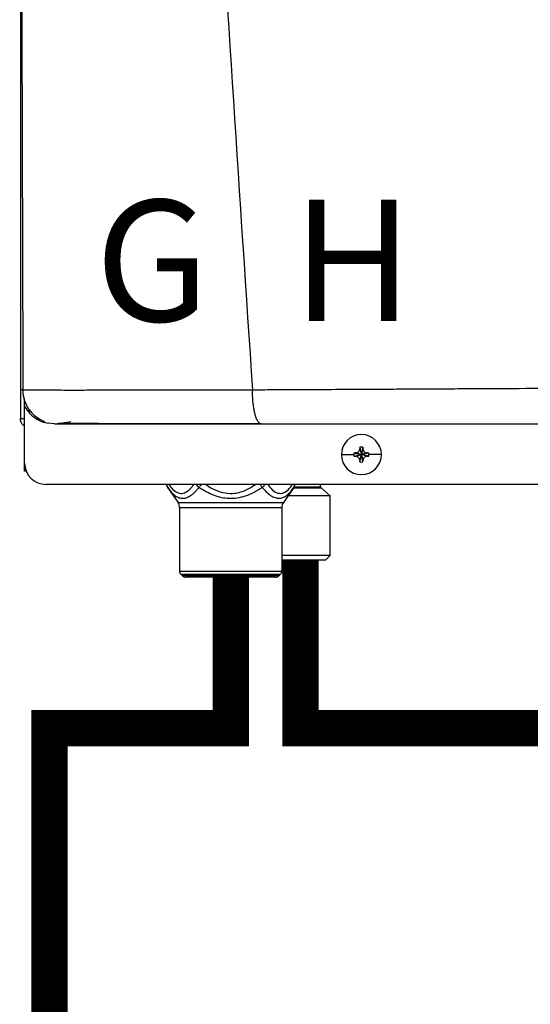
# Model space of a CAD drawing. Units: inches. Extents: x 3.61 to 12.04, y 3.24 to 8.13.
# Drawn here: x 5.71 to 6.06, y 5.53 to 6.21 of the extents above; entities that cross this region are included whole.
import ezdxf

# ---------------------------------------------------------------- set-up
doc = ezdxf.new("R2010")
doc.units = ezdxf.units.IN
doc.header["$MEASUREMENT"] = 0
doc.styles.add('ROMANS', font='romans.shx')

# ---------------------------------------------------------------- blocks, each defined once
blk = doc.blocks.new('NPE-A')
at = {"color": 7, "linetype": 'Continuous', "lineweight": 25}
for p, q in [((-0.5171040973822778, 0.2266624208837467), (-0.5171040973822778, -0.4529421089779344)), ((-0.5158429676143201, -0.4370047378325328), (-0.5156990516475213, -0.4370069093560058)), ((-0.514753633372562, -0.4426062176500505), (-0.514753633372562, -0.4416194353554292)), ((-0.514753633372562, -0.4461707384028042), (-0.514753633372562, -0.4429094603953754)), ((-0.514753633372562, -0.4773868786396509), (-0.514753633372562, -0.4461712987959583)), ((-0.5171040973822778, -0.4529421089779344), (-0.5166475871093981, -0.4529421089779344)), ((-0.5147994805374532, -0.4529421089779344), (-0.5166475871093981, -0.4529421089779344)), ((-0.5082030226754435, -0.4529421089779344), (-0.5063765612890643, -0.4529421089779344)), ((-0.4983501201969547, -0.4557626377699311), (-0.5018367463013378, -0.4553075985290835)), ((-0.3331433464546565, -0.4718230852617271), (-0.329067361875383, -0.4726859506202228)), ((-0.3321666512368056, -0.4717781837602804), (-0.329067361875383, -0.4726859506202228)), ((-0.3299751287353254, -0.4695866962833737), (-0.329067361875383, -0.4726859506202228)), ((-0.3299302272338787, -0.4686099310163758), (-0.329067361875383, -0.4726859506202228)), ((-0.3282044965168873, -0.4686099310163758), (-0.329067361875383, -0.4726859506202228)), ((-0.3281595950154406, -0.4695866962833737), (-0.329067361875383, -0.4726859506202228)), ((-0.3259680725139604, -0.4717781837602804), (-0.329067361875383, -0.4726859506202228)), ((-0.324991342271536, -0.4718230852617271), (-0.329067361875383, -0.4726859506202228)), ((-0.514753633372562, -0.481852721731082), (-0.514753633372562, -0.4773868786396509)), ((-0.3401145322136701, -0.4726859506202228), (-0.3332337098507006, -0.4726859506202228)), ((-0.3331433464546565, -0.4735488159787185), (-0.329067361875383, -0.4726859506202228)), ((-0.3321666512368056, -0.4735937174801617), (-0.329067361875383, -0.4726859506202228)), ((-0.3299751287353254, -0.4757852049570719), (-0.329067361875383, -0.4726859506202228)), ((-0.3299302272338787, -0.4767619702240697), (-0.329067361875383, -0.4726859506202228)), ((-0.3281595950154406, -0.4757852049570719), (-0.329067361875383, -0.4726859506202228)), ((-0.3259680725139604, -0.4735937174801617), (-0.329067361875383, -0.4726859506202228)), ((-0.324991342271536, -0.4735488159787185), (-0.329067361875383, -0.4726859506202228)), ((-0.3282044965168873, -0.4767619702240697), (-0.329067361875383, -0.4726859506202228)), ((-0.3180201915370959, -0.4726859506202228), (-0.3249010139000654, -0.4726859506202228)), ((-0.5138720648925579, -0.481852721731082), (-0.514753633372562, -0.481852721731082)), ((0.5029952163842124, -0.4891391636636531), (-0.5030013483485598, -0.4891391636636531)), ((-0.4362228336971954, -0.4902376743433035), (-0.4345581508093888, -0.4925477550213753)), ((-0.4359330403875583, -0.4908078743772517), (-0.4301771722561811, -0.499094477990992)), ((-0.3663302493149752, -0.4908078743772517), (-0.3720861174463523, -0.499094477990992)), ((-0.3677338590422765, -0.4925877530827254), (-0.3660405610790549, -0.4902380245890274)), ((-0.3677268891524272, -0.4925921661788113), (-0.3663302493149752, -0.4908078743772517)), ((-0.3515498448600789, -0.490470657796978), (-0.3515498448600789, -0.4891391636636531)), ((-0.34633181405802, -0.495485405982512), (-0.3513166862835442, -0.4909945553465977)), ((-0.4301771722561811, -0.499094477990992), (-0.3720861174463523, -0.499094477990992)), ((-0.34633181405802, -0.495485405982512), (-0.3695792687221677, -0.495485405982512)), ((-0.34633181405802, -0.5283918320693761), (-0.34633181405802, -0.495485405982512)), ((-0.4293371429187027, -0.501776309477437), (-0.3729261467838343, -0.501776309477437)), ((-0.4293371429187027, -0.501776309477437), (-0.4293371429187027, -0.5369376175167293)), ((-0.3729261467838343, -0.501776309477437), (-0.3729261467838343, -0.5369376175167293)), ((-0.34633181405802, -0.5283918320693761), (-0.3729261467838343, -0.5283918320693761)), ((-0.3729261467838343, -0.5307422610545185), (-0.3486822780677359, -0.5307422610545185)), ((-0.3486822780677359, -0.5307422610545185), (-0.34633181405802, -0.5283918320693761)), ((-0.4293371429187027, -0.5369376175167293), (-0.3729261467838343, -0.5369376175167293)), ((-0.4286487349538832, -0.5385996035124823), (-0.3736145547486502, -0.5385996035124823)), ((-0.4276751218983763, -0.5395732165679892), (-0.4286487349538832, -0.5385996035124823)), ((-0.3745881678041572, -0.5395732165679892), (-0.4276751218983763, -0.5395732165679892)), ((-0.3762501888244836, -0.5402616595573786), (-0.4260131008780499, -0.5402616595573786)), ((-0.3745881678041572, -0.5395732165679892), (-0.3736145547486502, -0.5385996035124823))]:
    blk.add_line(p, q, dxfattribs=at)
at = {"color": 8, "linetype": 'Continuous', "lineweight": 25}
for p, q in [((-0.5124031693628461, -0.4475829291502702), (-0.5124031693628461, -0.4493089400638421)), ((-0.3663302493149752, -0.4908078743772517), (-0.3677262236855563, -0.4925900647044852)), ((-0.3664504886710291, -0.4909945553465977), (-0.3513166862835442, -0.4909945553465977)), ((-0.3660487568289292, -0.490470657796978), (-0.3515498448600789, -0.490470657796978))]:
    blk.add_line(p, q, dxfattribs=at)
at = {"color": 7, "linetype": 'Continuous', "lineweight": 25}
for centre, radius, start, end in [((-0.3290673604743988, -0.4726859447921345), 0.01104715845795331, 0, 180), ((-0.3290673604743988, -0.4726859447921345), 0.004166334099590916, 168.0471441092994, 180), ((-0.3293245877720403, -0.5442435699254222), 0.07252109704631268, 92.24596646585081, 93.01843193659873), ((-0.2574320568003488, -0.4724320570648981), 0.07259885235828378, 176.982142625852, 177.7538359793666), ((-0.3290673604743988, -0.4726859447921345), 0.00416633409959083, 78.04714410929937, 101.9528558907006), ((-0.4007026669507903, -0.4724320570649123), 0.07259885235865902, 2.246164020633388, 3.017857374144497), ((-0.328812255814414, -0.5442926609036487), 0.07257023338823265, 86.98191002365644, 87.75388008448726), ((-0.3290673604743988, -0.4726859447921345), 0.004166334099590863, 0, 11.95285589070063), ((-0.5030013447060051, -0.4773868632848792), 0.01175229623186549, 180, 270), ((-0.3290673604743988, -0.4726859447921345), 0.01104715845795331, 180, 0), ((-0.3290673604743988, -0.4726859447921345), 0.004166334099590916, 180, 191.9528558906972), ((-0.3293245877716531, -0.4011283313065501), 0.07252109705479494, 266.9815680634491, 267.754033534105), ((-0.2573855719324187, -0.4729377072850998), 0.0726453852617921, 182.246411177937, 183.017610216849), ((-0.3290673604743988, -0.4726859447921345), 0.00416633409959083, 258.0471441092994, 281.952855890704), ((-0.4007491518187238, -0.4729377072850891), 0.0726453852621687, 356.982389783158, 357.7535888220665), ((-0.3288122558148048, -0.4010792403283165), 0.0725702333967213, 272.2461199155605, 273.0180899762991), ((-0.3290673604743988, -0.4726859447921345), 0.004166334099590863, 348.0471441093027, 0), ((-0.4320721204807556, -0.4881260856208751), 0.004700918492746162, 192.4451868780209, 214.7837875422121), ((-0.3701911749760336, -0.4881260856208751), 0.004700918492746896, 325.2162551502937, 347.554813121983), ((-0.3508447021264887, -0.4904706493103337), 0.0007051377739123009, 180, 227.9842821427779), ((-0.4340380771776162, -0.5017762872067255), 0.004700918492754162, 3.399376843548207e-11, 34.78374502231092), ((-0.368225218279173, -0.5017762872067255), 0.004700918492754184, 145.2162549776891, 179.9999999999658), ((-0.4269866994384992, -0.5369375967813408), 0.002350459246373034, 179.9999999423207, 224.9999999995997), ((-0.37527659601829, -0.5369375967813408), 0.002350459246373034, 315.0000000004026, 5.767928281502853e-08), ((-0.4260131073408517, -0.5379111888789847), 0.002350459246373352, 225.0000000004146, 270), ((-0.3762501881159375, -0.5379111888789847), 0.002350459246373352, 270, 314.9999999995877)]:
    blk.add_arc(centre, radius, start, end, dxfattribs=at)
at = {"color": 8, "linetype": 'Continuous', "lineweight": 25}
for centre, radius, start, end in [((-0.4337536945559692, -0.4893586203214166), 0.002617228605227275, 175.1900565622051, 213.6237070461513), ((-0.4149629228576062, -0.4856912187710716), 0.006238663480926217, 213.5506303182327, 235.1000649995588), ((-0.3685107925660611, -0.4893583127230396), 0.002618396047052728, 326.3851971760151, 4.801039215660948)]:
    blk.add_arc(centre, radius, start, end, dxfattribs=at)
at = {"color": 7, "linetype": 'Continuous', "lineweight": 25}
for points, knots in [([(-0.5164413974533895, 1.15906627409448), (-0.5169690604382582, 0.893068589905079), (-0.518024442594667, 0.3610448975303644), (-0.5165023687300498, -0.1709802457355902), (-0.5157412912814843, -0.4370069794051492)], [0, 0, 0, 0, 0.4999733808885499, 1, 1, 1, 1]), ([(-0.4626234805392409, 1.159295194697789), (-0.4598981758510889, 1.052796961734801), (-0.4544479351553237, 0.8398149029411304), (-0.4425450210090227, 0.5204408198880355), (-0.4278473732921151, 0.2011856218340515), (-0.4103544456929364, -0.1179637151677202), (-0.3962104447380079, -0.3305965222665979), (-0.3891379704762856, -0.4369200484171731)], [0, 0, 0, 0, 0.2000182560135332, 0.4000094534609577, 0.5999915131748833, 0.7999823574279208, 1, 1, 1, 1]), ([(-0.5155189202731607, -0.4369613073631182), (-0.5157208417243646, -0.4369613315480105), (-0.5161412318379008, -0.4369613818997156), (-0.5166881128078396, -0.4369614419834829), (-0.5170742621072344, -0.4369615348799964), (-0.5171343646965327, -0.436961523158379), (-0.5171633239337134, -0.4369615175105519)], [0, 0, 0, 0, 0.2394048086012099, 0.4984285427287479, 0.7583277698236076, 1, 1, 1, 1]), ([(-0.5159534000901844, -0.4367606165649303), (-0.5157969019897821, -0.4385280645789447), (-0.5154718363503556, -0.4421992696437353), (-0.512954035695605, -0.4473811321355843), (-0.5090241222167771, -0.4518547181055919), (-0.5054814886434025, -0.4536038923402916), (-0.5037244656643389, -0.4544714218945334)], [0, 0, 0, 0, 0.2335374227077894, 0.4850857067723488, 0.7446204280765136, 1, 1, 1, 1]), ([(-0.3891379704762856, -0.4369200484171731), (-0.3854719518616052, -0.4369029693120812), (-0.3772392670576978, -0.4368646151999673), (-0.3635074469683184, -0.4367945766745418), (-0.3470439083005645, -0.4367081811131346), (-0.3293675399445719, -0.4366124795932134), (-0.3127713298167423, -0.4365226505081576), (-0.2982966329844261, -0.4364463412705835), (-0.2854504038968331, -0.4363796034425302), (-0.2725533101070086, -0.4363138676910641), (-0.2581434887337843, -0.4362421633623352), (-0.238114759096584, -0.4361438127307427), (-0.2134863110010821, -0.4360255349545792), (-0.1863368874769991, -0.4358993822434041), (-0.1614245717198217, -0.4357883127729831), (-0.1387751108258699, -0.4356914568631201), (-0.124422175059413, -0.4356349218042386), (-0.1176300180066485, -0.4356081680442276)], [0, 0, 0, 0, 0.04108872727194982, 0.09227191025957576, 0.1535724776639447, 0.2248619118223352, 0.2891272971316525, 0.3379980737340265, 0.3854359141402496, 0.4314372735565903, 0.4806870946545408, 0.5446605817410829, 0.6524350330851362, 0.7518883209009913, 0.8429851457011158, 0.9256967656395888, 1, 1, 1, 1]), ([(-0.3842778207520448, -0.4557626377699311), (-0.3845911400151694, -0.4556950258665591), (-0.3852382843050799, -0.4555553770726721), (-0.3860188936197859, -0.4545939684613227), (-0.3866136546110945, -0.4534876439789652), (-0.3870243600175181, -0.4525114169213023), (-0.3873932429027336, -0.4514319092777352), (-0.3877689669586084, -0.450103633430599), (-0.3881185293553935, -0.4485615145507307), (-0.3884157136856616, -0.446885261069367), (-0.388623207209166, -0.4454299069000474), (-0.3887871265357477, -0.4440867321124582), (-0.3889125660901003, -0.4428358076711216), (-0.3889957038613951, -0.4416494925972021), (-0.3890443425281995, -0.4404579519567644), (-0.3890596254059255, -0.4392965686320967), (-0.3890764205130191, -0.4380664907081719), (-0.3891169707199695, -0.4373111942028647), (-0.3891379704762856, -0.4369200484171731)], [0, 0, 0, 0, 0.1226499511550282, 0.2533269571616136, 0.3185228902858673, 0.3815891609785582, 0.4421204506237589, 0.4997854507473081, 0.5810711053969776, 0.6497906819898004, 0.7058832770056214, 0.7495684339416275, 0.7993664574448676, 0.8410037523655691, 0.8747752365324051, 0.9232853734533806, 0.9602717572982123, 1, 1, 1, 1]), ([(-0.514753633372562, -0.4569166974209491), (-0.5150934667353775, -0.4567194903704515), (-0.5159656217614648, -0.4562133743174304), (-0.5168833916225866, -0.4547733549112127), (-0.5170305288956507, -0.4535525234598108), (-0.5171040973822778, -0.4529421089779344)], [0, 0, 0, 0, 0.2419647761360597, 0.6209831603794441, 1, 1, 1, 1]), ([(-0.5040970570624432, -0.4541777058328211), (-0.5041776217783231, -0.454297066069179), (-0.5044230424027611, -0.454660667720594), (-0.5036532818618704, -0.4550866501522588), (-0.5024276706654953, -0.4553127261067278), (-0.5018512814987639, -0.4554190467175356)], [0, 0, 0, 0, 0.205636488040552, 0.626421067223728, 1, 1, 1, 1]), ([(-0.4983501201969547, -0.4557626377699311), (-0.4984035189652702, -0.4557626377699311), (-0.4985074344763072, -0.4557626377699311), (-0.496216813978984, -0.4557626377699311), (-0.4919053553677466, -0.4557626377699311), (-0.4852810467760962, -0.4557626377699311), (-0.4764110944777096, -0.4557626377699346), (-0.4666012788141083, -0.4557626377699311), (-0.4567094373658394, -0.4557626377699311), (-0.4472025564920956, -0.4557626377699311), (-0.4367370042000986, -0.4557626377699311), (-0.4253136728969993, -0.4557626377699311), (-0.41292234521247, -0.4557626377699311), (-0.3992040917777346, -0.4557626377699311), (-0.3894685166706446, -0.4557626377699311), (-0.3842778207520448, -0.4557626377699311)], [0, 0, 0, 0, 0.09337481930995618, 0.1817100351255363, 0.2683160241167179, 0.3525816474129994, 0.436488506930569, 0.5215618539000404, 0.5806977085081247, 0.6414781549594746, 0.7050781857772037, 0.772094980199243, 0.8419235526753841, 0.9157187160564063, 1, 1, 1, 1]), ([(-0.4970704624303524, -0.4557466665650498), (-0.4970541918922515, -0.4557382563769981), (-0.4970162260178215, -0.4557186319403836), (-0.4957206498962117, -0.4554932278522106), (-0.4933078208403872, -0.4551006927856154), (-0.4905902593398659, -0.4546822580247163), (-0.4892209654765425, -0.4544714218945334)], [0, 0, 0, 0, 0.1977559527508871, 0.4614461810974975, 0.728639650233352, 1, 1, 1, 1]), ([(-0.4960674637588427, -0.4554366991018792), (-0.494474444992077, -0.4554379491265355), (-0.4913291633632413, -0.4554404171951223), (-0.4845441650828322, -0.4554438573673369), (-0.4765340542892973, -0.455446976170057), (-0.4674367717068273, -0.4554495923924069), (-0.4575890216414231, -0.4554520064719458), (-0.4455980712617824, -0.4554543652836482), (-0.4314477591594981, -0.4554564427872574), (-0.4153122045552189, -0.4554581907790531), (-0.3999091532719079, -0.4554589893094469), (-0.3898101587437972, -0.4554590751340104), (-0.3851393551767985, -0.4554591148280291)], [0, 0, 0, 0, 0.09637341352898146, 0.1902812028362077, 0.2819120379743119, 0.3714103076109444, 0.4588439330852528, 0.5442133166315284, 0.668287450869506, 0.7875015151254051, 0.901719059420117, 1, 1, 1, 1]), ([(-0.3842778207520448, -0.4557626377699311), (-0.3698501954929598, -0.4557626377699311), (-0.3401134026779482, -0.4557626377699311), (-0.2938379513581297, -0.4557626377699311), (-0.248514494395591, -0.4557626377699311), (-0.2046226335320023, -0.4557626377699311), (-0.1626527135305673, -0.4557626377699311), (-0.1341227081348337, -0.4557626377699311), (-0.1196189758953332, -0.4557626377699311)], [0, 0, 0, 0, 0.1656323296068405, 0.3413849597933584, 0.5273184697408181, 0.6796969152682625, 0.837168268565048, 1, 1, 1, 1]), ([(-0.3321666512368056, -0.4717781837602804), (-0.3320137244544392, -0.4717610818100564), (-0.3317183984692684, -0.4717280552190299), (-0.3311963096469925, -0.4715098636731287), (-0.3306446876045628, -0.4711084321172567), (-0.3302433705182872, -0.4705568247229426), (-0.3300252198325084, -0.4700348217817645), (-0.329992218714368, -0.4697395868329206), (-0.3299751287353254, -0.4695866962833737)], [0, 0, 0, 0, 0.1385794751221489, 0.267619048684627, 0.5000485539040852, 0.7324609724523061, 0.8614520770384347, 1, 1, 1, 1]), ([(-0.3281595950154406, -0.4695866962833737), (-0.3281424921942155, -0.4697396113829857), (-0.3281094627744296, -0.4700349250595739), (-0.3278912721605829, -0.4705569916782064), (-0.3274898920984712, -0.4711086524655936), (-0.3269382317967968, -0.4715099012267263), (-0.3264162214470596, -0.4717280565676081), (-0.3261209751238938, -0.4717610810115698), (-0.3259680725139604, -0.4717781837602804)], [0, 0, 0, 0, 0.1385698066197084, 0.267609668109512, 0.5000336070051999, 0.7324487786407403, 0.8614401710460451, 1, 1, 1, 1]), ([(-0.3299751287353254, -0.4757852049570719), (-0.3299922315565504, -0.4756322898574563), (-0.3300252609763363, -0.4753369761808681), (-0.3302434515901831, -0.4748149095622392), (-0.3306448316522947, -0.4742632487748519), (-0.3311964919539692, -0.4738620000137193), (-0.3317185023037064, -0.4736438446728375), (-0.3320137486268722, -0.4736108202288758), (-0.3321666512368056, -0.4735937174801617)], [0, 0, 0, 0, 0.1385698066197084, 0.267609668109512, 0.5000336070051999, 0.7324487786407403, 0.8614401710460451, 1, 1, 1, 1]), ([(-0.3259680725139604, -0.4735937174801617), (-0.3261209992963268, -0.4736108194303856), (-0.326416325281494, -0.4736438460214156), (-0.3269384141037734, -0.4738620375673133), (-0.3274900361462032, -0.4742634691231888), (-0.3278913532324752, -0.4748150765174994), (-0.3281095039182576, -0.4753370794586811), (-0.328142505036398, -0.4756323144075214), (-0.3281595950154406, -0.4757852049570719)], [0, 0, 0, 0, 0.1385794751221489, 0.267619048684627, 0.5000485539040852, 0.7324609724523061, 0.8614520770384347, 1, 1, 1, 1]), ([(-0.4359330403875583, -0.4908078743772517), (-0.4352159250028522, -0.4917747513067763), (-0.4338795259155732, -0.493576600038077), (-0.4317637250380224, -0.4954628961757575), (-0.4296456787222789, -0.496586803048535), (-0.4274440535066242, -0.4969095758234747), (-0.4250483651571224, -0.4963753336655241), (-0.4229714489580425, -0.4951647074903835), (-0.4212262802164888, -0.4937138642729071), (-0.4198719082101883, -0.4923796889358503), (-0.4189857509319468, -0.4913397749937314), (-0.4185319573491186, -0.4908072439349542)], [0, 0, 0, 0, 0.1478359377244315, 0.2755035193156934, 0.3930339924882441, 0.5135722685506334, 0.6328590496591745, 0.7711542200669662, 0.8441586965323552, 0.9201949978978557, 1, 1, 1, 1]), ([(-0.4185319573491186, -0.4908072439349542), (-0.4158523415606348, -0.4923967544516881), (-0.4107488339002836, -0.4954240836431456), (-0.4033115125441904, -0.4969750488045594), (-0.3974199108941272, -0.4966370760358938), (-0.391046235256139, -0.4951003246898669), (-0.3867126516754185, -0.4925583433663032), (-0.3837297562476694, -0.4908086449178395)], [0, 0, 0, 0, 0.2499385657620833, 0.4760247310325066, 0.5980947764239648, 0.7233603018234955, 1, 1, 1, 1])]:
    blk.add_open_spline(points, degree=3, knots=knots, dxfattribs=at)
at = {"color": 8, "linetype": 'Continuous', "lineweight": 25}
for points, knots in [([(-0.5156990516475213, -0.4370069093560058), (-0.5156557355579758, -0.4370075887864378), (-0.5151790628036161, -0.4370150655919236), (-0.5131302639580981, -0.4370273557719653), (-0.5095362243226746, -0.4370426289706177), (-0.5048926384525474, -0.4370542939824329), (-0.4994768462150938, -0.4370625875099794), (-0.4933726298545034, -0.4370671874588528), (-0.4874373423131695, -0.4370681982007607), (-0.4819131972351671, -0.4370669864061032), (-0.4769010093809365, -0.4370647358061763), (-0.4714868330092388, -0.4370611826597877), (-0.4656581583286454, -0.4370564983575047), (-0.4594025441449874, -0.4370504801557136), (-0.4527072144027728, -0.4370433525516599), (-0.4448094045798123, -0.4370339457135497), (-0.436210233541013, -0.4370232433442549), (-0.4275554233694956, -0.4370118793185522), (-0.4192266026647908, -0.4369990624133191), (-0.4103454167994884, -0.4369838914002333), (-0.4001278709502551, -0.4369765726945882), (-0.3928735997265649, -0.4369392618526877), (-0.3891379704762856, -0.4369200484171731)], [0, 0, 0, 0, 0.007378473177281677, 0.08119655235197545, 0.1501688227023993, 0.215195561925603, 0.2770505404407833, 0.3363679676060932, 0.3936411344509726, 0.4302819025941462, 0.4678776224069071, 0.5065525061505424, 0.5464336467074358, 0.5876499863845904, 0.6303311197412258, 0.6746073750095166, 0.734565265256968, 0.7857569706659149, 0.8273358185563529, 0.879164018929823, 0.9377748072200791, 1, 1, 1, 1]), ([(-0.514753633372562, -0.4461707384028042), (-0.5138472997762713, -0.4475388224397339), (-0.5120354593717289, -0.4502737425012473), (-0.5080574698895484, -0.4532022401428986), (-0.5050203490096032, -0.4548473548099192), (-0.5033191220145257, -0.4550753648880086), (-0.5032614758456206, -0.4550830910218604)], [0, 0, 0, 0, 0.3274321258905931, 0.6545655571654333, 0.9882949351877023, 0.9999999999999999, 0.9999999999999999, 0.9999999999999999, 0.9999999999999999]), ([(-0.4352965738631782, -0.4891391636636531), (-0.4345437214680155, -0.4901265426705113), (-0.4329636082052859, -0.4921988886895914), (-0.4302185581907041, -0.494026354771913), (-0.4273838082641193, -0.4942562016327461), (-0.4247581961519751, -0.492861748467897), (-0.4228350817076902, -0.4910185947727204), (-0.4217733910788668, -0.4895814705763026), (-0.4214466321909514, -0.4891391636636531)], [0, 0, 0, 0, 0.180611902082277, 0.3790746548993823, 0.5738257540022698, 0.7422100937255105, 0.9206594267635474, 1, 1, 1, 1]), ([(-0.418531712177115, -0.4908074540823879), (-0.4183975102502566, -0.4906210134049775), (-0.4181291166365513, -0.4902481462761425), (-0.4177144787462674, -0.4896721697970943), (-0.4174365253351497, -0.489286012361708), (-0.4173308246731879, -0.4891391636636531)], [0, 0, 0, 0, 0.3826266261175312, 0.7652240566684948, 1, 1, 1, 1]), ([(-0.4149489436222902, -0.4891391636636531), (-0.4136585779198982, -0.4899918246410184), (-0.4107689373495071, -0.4919012707371255), (-0.4057322599018194, -0.4937835060488869), (-0.3994648938787344, -0.4944021468340711), (-0.3930470981725145, -0.4927978503521029), (-0.3891948801315814, -0.4902959081934224), (-0.3874138508896097, -0.4891391636636531)], [0, 0, 0, 0, 0.1561687529741373, 0.3497237748843769, 0.5369864313541389, 0.7859309373391822, 1, 1, 1, 1]), ([(-0.3849324650293491, -0.4891391636636531), (-0.3848257428614887, -0.4892874229084914), (-0.3843649251200938, -0.4899275944091048), (-0.3840061058925259, -0.4904260491249328), (-0.3837303866899668, -0.4908090652127033)], [0, 0, 0, 0, 0.2315930101448269, 1, 1, 1, 1]), ([(-0.3837304217145403, -0.490807664229818), (-0.383489305456491, -0.4906212811525119), (-0.3830070525061993, -0.4902484992022433), (-0.3824643843940707, -0.4896723549295086), (-0.3822148002186354, -0.4892861038139014), (-0.3821198517906426, -0.4891391636636531)], [0, 0, 0, 0, 0.3825334858697507, 0.7650993908067567, 1, 1, 1, 1]), ([(-0.3837297562476694, -0.4908086449178395), (-0.3828452140354359, -0.4918147108483542), (-0.3811613524993136, -0.4937299113891118), (-0.3785660404003737, -0.4956863245673571), (-0.3761571010956695, -0.4967128588428782), (-0.3739710297990066, -0.4968614835432579), (-0.371983156338265, -0.4963142485594236), (-0.3701042950556841, -0.4951248293844888), (-0.3686829229721995, -0.493850408169715), (-0.3679198235386509, -0.4928460883112908), (-0.3677268891524272, -0.4925921661788113)], [0, 0, 0, 0, 0.1702104778907516, 0.3240217061438382, 0.4643625177178684, 0.590413658837557, 0.7081647533648358, 0.827417138336908, 0.9563658849369618, 1, 1, 1, 1]), ([(-0.3807334391282511, -0.4891391636636531), (-0.3799308058316819, -0.4901878652312295), (-0.378226006541398, -0.492415315420212), (-0.3753584525305216, -0.4941595524529721), (-0.3722914659218561, -0.494129795753766), (-0.3694576209383003, -0.492382080779814), (-0.3677764188694377, -0.4901848222700824), (-0.3669763475966847, -0.4891391636636531)], [0, 0, 0, 0, 0.1934712609476639, 0.4109344451120688, 0.5947381577218736, 0.8071389727892044, 1, 1, 1, 1])]:
    blk.add_open_spline(points, degree=3, knots=knots, dxfattribs=at)

msp = doc.modelspace()

# ---------------------------------------------------------------- linework, layer by layer
at = {"const_width": 0.025}
for points in [[(5.900071111285645, 5.83887445794128), (5.900071111285645, 5.72282080675031), (6.206292488212239, 5.722820806750313), (6.206292488212239, 5.545994255021387)], [(5.851937400650164, 5.826975209812705), (5.851937400650164, 5.72282080675031), (5.726937400650164, 5.72282080675031), (5.726937400650164, 5.044977473380456)]]:
    msp.add_lwpolyline(points, dxfattribs=at)

# ---------------------------------------------------------------- block references
at = {"xscale": 1.25, "yscale": 1.25, "zscale": 1.25}
msp.add_blockref('NPE-A', (6.353351956714247, 6.502302284259429), dxfattribs=at)

# ---------------------------------------------------------------- texts
at = {"char_height": 0.0836495268420766, "attachment_point": 1, "style": 'ROMANS'}
for s, insert in [('G', (5.758455425427801, 6.086913509543479)), ('H', (5.894404167778742, 6.087066340418769))]:
    msp.add_mtext_dynamic_manual_height_columns(s, width=1.537978417120484, gutter_width=1.008544921875, heights=[0], dxfattribs=dict(at, insert=insert))

doc.saveas('drawing.dxf')
